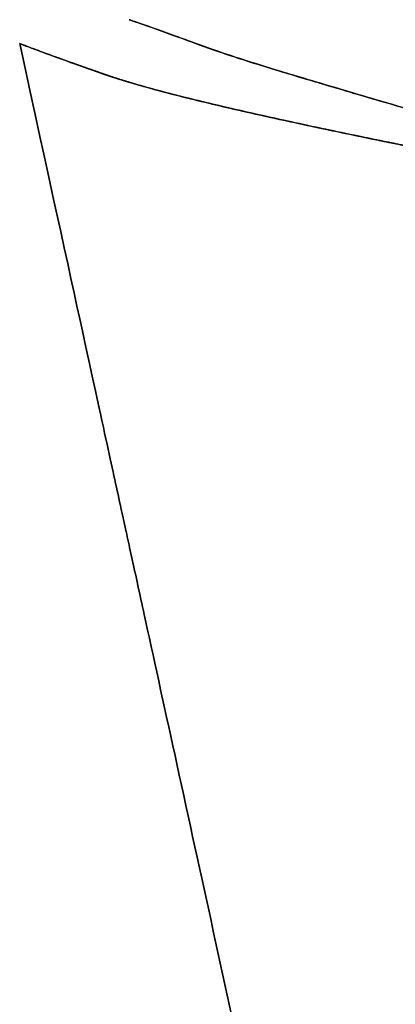
# Model space of a CAD drawing. Units: millimetres. Extents: x -213 to 332, y -3 to 760.
# Drawn here: x -188 to -147, y 654 to 760 of the extents above; entities that cross this region are included whole.
import ezdxf

# ---------------------------------------------------------------- set-up
doc = ezdxf.new("R2010")
doc.units = ezdxf.units.MM
doc.header["$MEASUREMENT"] = 0
doc.layers.add('MA001', color=7, linetype='CONTINUOUS')

msp = doc.modelspace()

# ---------------------------------------------------------------- linework, layer by layer
at = {"layer": 'MA001'}
for points, degree, knots in [([(-175.794, 760, 0.17331), (-175.796, 760.001, -4.86329), (-175.68, 759.962, -9.88959), (-175.444, 759.883, -14.9056), (-175.215, 759.808, -19.7529), (-174.875, 759.695, -24.5868), (-174.442, 759.543, -29.4028)], 3, [0.5, 0.5, 0.5, 0.5, 0.531781, 0.531781, 0.531781, 0.5625, 0.5625, 0.5625, 0.5625]), ([(-94.0883, 735.696, 216.303), (-97.1088, 736.542, 212.579), (-100.425, 737.489, 208.34), (-104.069, 738.528, 203.471), (-105.893, 739.048, 201.039), (-107.807, 739.592, 198.432), (-109.809, 740.159, 195.649), (-111.809, 740.727, 192.865), (-113.891, 741.318, 189.898), (-116.029, 741.93, 186.748), (-118.169, 742.543, 183.598), (-120.365, 743.172, 180.262), (-122.616, 743.817, 176.739), (-124.864, 744.461, 173.216), (-127.163, 745.116, 169.508), (-129.497, 745.778, 165.604), (-131.831, 746.44, 161.699), (-134.199, 747.108, 157.597), (-136.578, 747.779, 153.286), (-138.958, 748.449, 148.975), (-141.35, 749.124, 144.444), (-143.702, 749.795, 139.705), (-146.053, 750.467, 134.966), (-148.368, 751.135, 130.014), (-150.581, 751.788, 124.9), (-152.792, 752.442, 119.783), (-154.921, 753.073, 114.525), (-156.948, 753.678, 109.098), (-158.974, 754.284, 103.67), (-160.895, 754.864, 98.0669), (-162.642, 755.416, 92.3278), (-163.516, 755.692, 89.4559), (-164.345, 755.96, 86.5528), (-165.128, 756.22, 83.6185), (-165.911, 756.48, 80.6862), (-166.642, 756.731, 77.7284), (-167.321, 756.974, 74.7449), (-168.679, 757.46, 68.7765), (-169.877, 757.894, 62.7259), (-170.915, 758.275, 56.5931), (-171.955, 758.655, 50.4612), (-172.837, 758.974, 44.2614), (-173.56, 759.232, 37.9938), (-174.281, 759.489, 31.728), (-174.839, 759.683, 25.3927), (-175.222, 759.81, 19.0444), (-175.604, 759.937, 12.6911), (-175.795, 760, 6.31947), (-175.794, 760, -0.07035), (-175.792, 759.999, -6.4599), (-175.599, 759.935, -12.8311), (-175.213, 759.807, -19.1839), (-174.828, 759.679, -25.532), (-174.268, 759.484, -31.8674), (-173.544, 759.226, -38.1315), (-172.819, 758.967, -44.398), (-171.935, 758.647, -50.5968), (-170.892, 758.266, -56.7279), (-169.851, 757.885, -62.8597), (-168.651, 757.45, -68.9093), (-167.291, 756.963, -74.8767), (-165.931, 756.478, -80.8393), (-164.354, 755.956, -86.7145), (-162.603, 755.404, -92.4549), (-160.853, 754.852, -98.1915), (-158.931, 754.27, -103.792), (-156.903, 753.665, -109.218), (-154.874, 753.06, -114.643), (-152.744, 752.428, -119.899), (-150.532, 751.774, -125.014), (-148.317, 751.12, -130.127), (-146.002, 750.452, -135.073), (-143.65, 749.781, -139.809), (-141.298, 749.109, -144.544), (-138.907, 748.435, -149.07), (-136.528, 747.765, -153.377), (-134.149, 747.095, -157.683), (-131.783, 746.426, -161.782), (-129.45, 745.764, -165.682), (-124.781, 744.442, -173.483), (-120.272, 743.144, -180.497), (-116.006, 741.923, -186.782), (-113.872, 741.313, -189.925), (-111.792, 740.722, -192.888), (-109.794, 740.155, -195.67), (-107.794, 739.588, -198.449), (-105.883, 739.045, -201.054), (-104.06, 738.525, -203.483), (-100.42, 737.487, -208.346), (-97.1062, 736.541, -212.582), (-94.0883, 735.696, -216.303)], 3, [0, 0, 0, 0, 0.0625, 0.0625, 0.0625, 0.09375, 0.09375, 0.09375, 0.125, 0.125, 0.125, 0.15625, 0.15625, 0.15625, 0.1875, 0.1875, 0.1875, 0.21875, 0.21875, 0.21875, 0.25, 0.25, 0.25, 0.28125, 0.28125, 0.28125, 0.3125, 0.3125, 0.3125, 0.34375, 0.34375, 0.34375, 0.359375, 0.359375, 0.359375, 0.375, 0.375, 0.375, 0.40625, 0.40625, 0.40625, 0.4375, 0.4375, 0.4375, 0.46875, 0.46875, 0.46875, 0.5, 0.5, 0.5, 0.53125, 0.53125, 0.53125, 0.5625, 0.5625, 0.5625, 0.59375, 0.59375, 0.59375, 0.625, 0.625, 0.625, 0.65625, 0.65625, 0.65625, 0.6875, 0.6875, 0.6875, 0.71875, 0.71875, 0.71875, 0.75, 0.75, 0.75, 0.78125, 0.78125, 0.78125, 0.8125, 0.8125, 0.8125, 0.875, 0.875, 0.875, 0.90625, 0.90625, 0.90625, 0.9375, 0.9375, 0.9375, 1, 1, 1, 1]), ([(-174.416, 759.534, 29.6857), (-174.862, 759.691, 24.7763), (-175.211, 759.806, 19.848), (-175.444, 759.883, 14.9056), (-175.674, 759.96, 10.0049), (-175.791, 759.999, 5.09413), (-175.794, 760, 0.17331)], 3, [0.4375, 0.4375, 0.4375, 0.4375, 0.468886, 0.468886, 0.468886, 0.5, 0.5, 0.5, 0.5]), ([(-170.513, 758.128, -58.9198), (-169.63, 757.805, -63.918), (-168.641, 757.447, -68.8609), (-167.546, 757.054, -73.7486), (-166.496, 756.677, -78.4478), (-165.316, 756.276, -83.0863), (-164.016, 755.855, -87.6579)], 3, [0.625, 0.625, 0.625, 0.625, 0.656864, 0.656864, 0.656864, 0.6875, 0.6875, 0.6875, 0.6875]), ([(-136.754, 524.588), (-143.549, 555.755), (-146.847, 570.885), (-148.656, 579.183), (-149.606, 583.538), (-150.145, 586.011), (-150.564, 587.932), (-150.772, 588.889), (-150.956, 589.732), (-151.129, 590.526), (-151.302, 591.318), (-151.462, 592.054), (-151.62, 592.778), (-152.252, 595.675), (-152.842, 598.385), (-154.014, 603.761), (-154.307, 605.104), (-154.637, 606.616), (-155.012, 608.337), (-155.387, 610.056), (-155.804, 611.971), (-156.258, 614.054), (-157.166, 618.219), (-158.22, 623.054), (-159.37, 628.328), (-160.52, 633.602), (-161.765, 639.315), (-163.056, 645.236), (-164.346, 651.154), (-165.684, 657.291), (-167.013, 663.386), (-169.668, 675.565), (-172.263, 687.469), (-174.169, 696.21), (-174.645, 698.395), (-175.079, 700.383), (-175.459, 702.128), (-175.649, 703.001), (-175.826, 703.811), (-175.989, 704.557), (-176.151, 705.302), (-176.299, 705.981), (-176.432, 706.592), (-176.968, 709.05), (-177.312, 710.627), (-177.924, 713.433), (-179.089, 718.779), (-181.227, 728.585), (-187.518, 757.444)], 3, [0, 0, 0, 0, 0.1205, 0.1205, 0.1205, 0.18375, 0.18375, 0.18375, 0.215375, 0.215375, 0.215375, 0.247, 0.247, 0.247, 0.3735, 0.3735, 0.3735, 0.405125, 0.405125, 0.405125, 0.43675, 0.43675, 0.43675, 0.5, 0.5, 0.5, 0.56325, 0.56325, 0.56325, 0.6265, 0.6265, 0.6265, 0.753, 0.753, 0.753, 0.784625, 0.784625, 0.784625, 0.800438, 0.800438, 0.800438, 0.81625, 0.81625, 0.81625, 0.8795, 0.8795, 0.8795, 1, 1, 1, 1]), ([(-187.518, 757.444), (-187.518, 757.444, -5.14494), (-187.396, 757.396, -10.2799), (-187.152, 757.302, -15.4048), (-187.03, 757.254, -17.9709), (-186.876, 757.194, -20.5394), (-186.696, 757.125, -23.0835), (-186.52, 757.058, -25.5701), (-186.319, 756.982, -28.0522), (-186.093, 756.897, -30.5298)], 3, [0, 0, 0, 0, 0.0628264, 0.0628264, 0.0628264, 0.0943009, 0.0943009, 0.0943009, 0.125, 0.125, 0.125, 0.125]), ([(-187.518, 757.444), (-181.227, 728.585, 0), (-179.089, 718.779), (-177.924, 713.433), (-177.312, 710.627), (-176.968, 709.05), (-176.432, 706.592), (-176.299, 705.981), (-176.151, 705.302), (-175.989, 704.557), (-175.826, 703.811), (-175.649, 703.001), (-175.459, 702.128), (-175.079, 700.383), (-174.645, 698.395), (-174.169, 696.21), (-172.263, 687.469), (-169.668, 675.565), (-167.013, 663.386), (-165.684, 657.291), (-164.346, 651.154), (-163.056, 645.236), (-161.765, 639.315), (-160.52, 633.602), (-159.37, 628.328), (-158.22, 623.054), (-157.166, 618.219), (-156.258, 614.054), (-155.804, 611.971), (-155.387, 610.056), (-155.012, 608.337), (-154.637, 606.616), (-154.307, 605.104), (-154.014, 603.761), (-152.842, 598.385), (-152.252, 595.675), (-151.62, 592.778), (-151.462, 592.054), (-151.302, 591.318), (-151.129, 590.526), (-150.956, 589.732), (-150.772, 588.889), (-150.564, 587.932), (-150.145, 586.011), (-149.606, 583.538), (-148.656, 579.183), (-146.847, 570.885), (-143.549, 555.755), (-136.754, 524.588)], 3, [0, 0, 0, 0, 0.1205, 0.1205, 0.1205, 0.18375, 0.18375, 0.18375, 0.199562, 0.199562, 0.199562, 0.215375, 0.215375, 0.215375, 0.247, 0.247, 0.247, 0.3735, 0.3735, 0.3735, 0.43675, 0.43675, 0.43675, 0.5, 0.5, 0.5, 0.56325, 0.56325, 0.56325, 0.594875, 0.594875, 0.594875, 0.6265, 0.6265, 0.6265, 0.753, 0.753, 0.753, 0.784625, 0.784625, 0.784625, 0.81625, 0.81625, 0.81625, 0.8795, 0.8795, 0.8795, 1, 1, 1, 1]), ([(-186.095, 756.897, 30.5092), (-186.32, 756.982, 28.0385), (-186.52, 757.058, 25.5632), (-186.696, 757.125, 23.0835), (-186.876, 757.194, 20.5394), (-187.03, 757.254, 17.9709), (-187.152, 757.302, 15.4048), (-187.396, 757.396, 10.2801), (-187.518, 757.444, 5.14515), (-187.518, 757.444)], 3, [0.875, 0.875, 0.875, 0.875, 0.905637, 0.905637, 0.905637, 0.937134, 0.937134, 0.937134, 1, 1, 1, 1]), ([(-103.27, 736.659, -223.969), (-106.394, 737.416, -220.131), (-109.85, 738.235, -215.733), (-113.594, 739.12, -210.746), (-115.466, 739.562, -208.253), (-117.438, 740.034, -205.583), (-119.499, 740.532, -202.718), (-121.56, 741.03, -199.853), (-123.712, 741.562, -196.791), (-125.918, 742.087, -193.543), (-128.127, 742.613, -190.297), (-130.389, 743.13, -186.861), (-132.704, 743.639, -183.235), (-135.018, 744.148, -179.606), (-137.379, 744.644, -175.79), (-139.781, 745.148, -171.756), (-142.183, 745.652, -167.723), (-144.617, 746.16, -163.481), (-147.06, 746.661, -159.021), (-149.502, 747.163, -154.562), (-151.969, 747.669, -149.848), (-154.39, 748.181, -144.917), (-156.811, 748.692, -139.986), (-159.193, 749.206, -134.831), (-161.473, 749.714, -129.491), (-162.613, 749.968, -126.821), (-163.717, 750.219, -124.141), (-164.804, 750.47, -121.412), (-165.892, 750.722, -118.683), (-166.956, 750.973, -115.91), (-167.996, 751.225, -113.091), (-170.076, 751.728, -107.453), (-172.055, 752.234, -101.619), (-173.863, 752.739, -95.6324), (-174.769, 752.992, -92.6366), (-175.63, 753.243, -89.6059), (-176.445, 753.495, -86.5402), (-176.852, 753.62, -85.0084), (-177.246, 753.746, -83.4695), (-177.627, 753.87, -81.9235), (-178.009, 753.995, -80.3776), (-178.378, 754.12, -78.8173), (-178.732, 754.244, -77.2667), (-179.085, 754.367, -75.716), (-179.424, 754.488, -74.1756), (-179.754, 754.605, -72.6232), (-180.084, 754.722, -71.0711), (-180.404, 754.836, -69.5138), (-180.714, 754.947, -67.9513), (-181.333, 755.167, -64.8237), (-181.91, 755.374, -61.6809), (-182.446, 755.566, -58.5227), (-183.518, 755.951, -52.208), (-184.429, 756.282, -45.8222), (-185.179, 756.558, -39.3652), (-185.553, 756.695, -36.1371), (-185.884, 756.818, -32.8943), (-186.173, 756.927, -29.6367), (-186.463, 757.036, -26.3797), (-186.709, 757.13, -23.1219), (-186.91, 757.208, -19.8409), (-187.315, 757.365, -13.2549), (-187.518, 757.444, -6.6301), (-187.518, 757.444, 0)], 3, [0, 0, 0, 0, 0.124971, 0.124971, 0.124971, 0.187457, 0.187457, 0.187457, 0.249943, 0.249943, 0.249943, 0.312428, 0.312428, 0.312428, 0.374914, 0.374914, 0.374914, 0.4374, 0.4374, 0.4374, 0.499885, 0.499885, 0.499885, 0.562371, 0.562371, 0.562371, 0.593614, 0.593614, 0.593614, 0.624857, 0.624857, 0.624857, 0.687342, 0.687342, 0.687342, 0.718585, 0.718585, 0.718585, 0.734207, 0.734207, 0.734207, 0.749828, 0.749828, 0.749828, 0.765449, 0.765449, 0.765449, 0.781071, 0.781071, 0.781071, 0.812314, 0.812314, 0.812314, 0.874799, 0.874799, 0.874799, 0.906042, 0.906042, 0.906042, 0.937285, 0.937285, 0.937285, 1, 1, 1, 1]), ([(-187.518, 757.444, 0), (-187.518, 757.444, 6.58151), (-187.318, 757.366, 13.1576), (-186.919, 757.211, 19.6968), (-186.719, 757.134, 22.9784), (-186.474, 757.04, 26.2362), (-186.186, 756.932, 29.4932), (-185.898, 756.823, 32.7511), (-185.568, 756.701, 35.9944), (-185.195, 756.564, 39.2233), (-184.448, 756.289, 45.6816), (-183.539, 755.959, 52.0685), (-182.469, 755.574, 58.384), (-181.935, 755.382, 61.5424), (-181.359, 755.176, 64.6856), (-180.741, 754.956, 67.8136), (-180.123, 754.736, 70.9398), (-179.468, 754.502, 74.0297), (-178.763, 754.255, 77.1297), (-178.41, 754.131, 78.6796), (-178.041, 754.006, 80.2404), (-177.661, 753.881, 81.7866), (-177.28, 753.757, 83.3329), (-176.887, 753.631, 84.8721), (-176.481, 753.506, 86.4042), (-175.667, 753.255, 89.4707), (-174.808, 753.003, 92.5025), (-173.904, 752.75, 95.4998), (-172.097, 752.245, 101.489), (-170.12, 751.739, 107.325), (-168.042, 751.236, 112.967), (-167.002, 750.984, 115.786), (-165.939, 750.733, 118.561), (-164.852, 750.482, 121.29), (-163.766, 750.23, 124.02), (-162.664, 749.979, 126.7), (-161.524, 749.725, 129.371), (-159.246, 749.217, 134.713), (-156.864, 748.703, 139.874), (-154.443, 748.192, 144.808), (-152.022, 747.681, 149.743), (-149.555, 747.173, 154.464), (-147.111, 746.672, 158.928), (-144.667, 746.17, 163.391), (-142.232, 745.662, 167.637), (-139.83, 745.158, 171.675), (-137.427, 744.654, 175.713), (-135.063, 744.157, 179.533), (-132.745, 743.647, 183.171), (-130.424, 743.137, 186.807), (-128.156, 742.619, 190.253), (-125.942, 742.093, 193.508), (-123.731, 741.567, 196.763), (-121.577, 741.034, 199.828), (-119.514, 740.536, 202.697), (-117.451, 740.037, 205.565), (-115.477, 739.565, 208.238), (-113.603, 739.122, 210.734), (-109.855, 738.237, 215.726), (-106.397, 737.417, 220.128), (-103.27, 736.659, 223.969)], 3, [0, 0, 0, 0, 0.0622848, 0.0622848, 0.0622848, 0.093542, 0.093542, 0.093542, 0.124799, 0.124799, 0.124799, 0.187314, 0.187314, 0.187314, 0.218571, 0.218571, 0.218571, 0.249828, 0.249828, 0.249828, 0.265456, 0.265456, 0.265456, 0.281085, 0.281085, 0.281085, 0.312342, 0.312342, 0.312342, 0.374857, 0.374857, 0.374857, 0.406114, 0.406114, 0.406114, 0.437371, 0.437371, 0.437371, 0.499885, 0.499885, 0.499885, 0.5624, 0.5624, 0.5624, 0.624914, 0.624914, 0.624914, 0.687428, 0.687428, 0.687428, 0.749943, 0.749943, 0.749943, 0.812457, 0.812457, 0.812457, 0.874971, 0.874971, 0.874971, 1, 1, 1, 1]), ([(-163.922, 755.825, 87.9864), (-165.259, 756.257, 83.3086), (-166.471, 756.667, 78.5605), (-167.546, 757.054, 73.7486), (-168.626, 757.442, 68.9316), (-169.602, 757.795, 64.0609), (-170.474, 758.114, 59.1364)], 3, [0.3125, 0.3125, 0.3125, 0.3125, 0.343734, 0.343734, 0.343734, 0.375, 0.375, 0.375, 0.375]), ([(-182.039, 755.42, 60.8759), (-182.47, 755.574, 58.431), (-182.876, 755.72, 55.9831), (-183.259, 755.859, 53.5194), (-183.65, 756, 51.0074), (-184.015, 756.132, 48.4843), (-184.355, 756.256, 45.95), (-185.041, 756.506, 40.8441), (-185.621, 756.72, 35.6971), (-186.095, 756.897, 30.5092)], 3, [0.75, 0.75, 0.75, 0.75, 0.780678, 0.780678, 0.780678, 0.811968, 0.811968, 0.811968, 0.875, 0.875, 0.875, 0.875]), ([(-186.093, 756.897, -30.5298), (-185.62, 756.719, -35.7105), (-185.041, 756.506, -40.8507), (-184.355, 756.256, -45.9501), (-184.015, 756.132, -48.4844), (-183.65, 756, -51.0075), (-183.259, 755.859, -53.5195), (-182.874, 755.72, -55.9965), (-182.465, 755.573, -58.4577), (-182.031, 755.417, -60.9159)], 3, [0.125, 0.125, 0.125, 0.125, 0.18791, 0.18791, 0.18791, 0.219178, 0.219178, 0.219178, 0.25, 0.25, 0.25, 0.25]), ([(-175.26, 753.138, 90.8604), (-176.437, 753.484, 86.7028), (-177.491, 753.826, 82.4714), (-177.89, 753.956, 80.8701), (-178.271, 754.085, 79.2565), (-178.65, 754.214, 77.6429), (-179.008, 754.341, 76.0424), (-179.839, 754.635, 72.3279), (-180.591, 754.903, 68.5697), (-181.356, 755.175, 64.7415), (-182.039, 755.42, 60.8759)], 2, [0.625, 0.625, 0.625, 0.660413, 0.660413, 0.673822, 0.673822, 0.687202, 0.687202, 0.718308, 0.718308, 0.75, 0.75, 0.75]), ([(-182.031, 755.417, -60.9159), (-181.352, 755.174, -64.7612), (-180.591, 754.903, -68.5698), (-179.839, 754.635, -72.3279), (-179.008, 754.341, -76.0425), (-178.65, 754.214, -77.643), (-178.271, 754.085, -79.2566), (-177.89, 753.956, -80.8702), (-177.491, 753.826, -82.4715), (-176.453, 753.489, -86.6379), (-175.296, 753.149, -90.7328)], 2, [0.25, 0.25, 0.25, 0.28171, 0.28171, 0.312994, 0.312994, 0.32645, 0.32645, 0.339935, 0.339935, 0.375, 0.375, 0.375]), ([(-165.525, 750.638, -119.585), (-164.563, 750.414, -122.04), (-163.583, 750.189, -124.461), (-162.587, 749.964, -126.849), (-161.635, 749.749, -129.136), (-160.655, 749.531, -131.413), (-159.662, 749.314, -133.648)], 3, [0.5, 0.5, 0.5, 0.5, 0.531978, 0.531978, 0.531978, 0.5625, 0.5625, 0.5625, 0.5625]), ([(-159.602, 749.3, 133.783), (-160.616, 749.523, 131.505), (-161.616, 749.744, 129.182), (-162.588, 749.964, 126.849), (-163.562, 750.184, 124.513), (-164.52, 750.404, 122.145), (-165.463, 750.624, 119.745)], 3, [0.4375, 0.4375, 0.4375, 0.4375, 0.468678, 0.468678, 0.468678, 0.5, 0.5, 0.5, 0.5]), ([(-153.1, 747.909, -147.515), (-151.814, 747.64, -150.076), (-150.525, 747.372, -152.571), (-149.231, 747.106, -155), (-148.556, 746.968, -156.268), (-147.883, 746.83, -157.517), (-147.211, 746.692, -158.745), (-146.526, 746.552, -159.998), (-145.842, 746.411, -161.233), (-145.159, 746.269, -162.452), (-142.841, 745.79, -166.586), (-140.538, 745.307, -170.525), (-138.268, 744.83, -174.278)], 3, [0.625, 0.625, 0.625, 0.625, 0.657421, 0.657421, 0.657421, 0.674319, 0.674319, 0.674319, 0.691549, 0.691549, 0.691549, 0.75, 0.75, 0.75, 0.75]), ([(-138.239, 744.824, 174.325), (-140.519, 745.303, 170.558), (-142.832, 745.788, 166.603), (-145.159, 746.269, 162.451), (-145.842, 746.411, 161.233), (-146.526, 746.552, 159.997), (-147.211, 746.692, 158.745), (-147.883, 746.83, 157.516), (-148.557, 746.968, 156.268), (-149.231, 747.106, 155), (-150.511, 747.369, 152.597), (-151.787, 747.634, 150.129), (-153.059, 747.901, 147.598)], 3, [0.25, 0.25, 0.25, 0.25, 0.308749, 0.308749, 0.308749, 0.325993, 0.325993, 0.325993, 0.342905, 0.342905, 0.342905, 0.375, 0.375, 0.375, 0.375])]:
    msp.add_open_spline(points, degree=degree, knots=knots, dxfattribs=at)
for points in [[(-174.442, 759.543, -29.4028), (-173.54, 759.229, -39.3996), (-172.218, 758.751, -49.2528), (-170.513, 758.128, -58.9198)], [(-170.474, 758.114, 59.1364), (-172.182, 758.738, 49.4916), (-173.508, 759.217, 39.6606), (-174.416, 759.534, 29.6857)], [(-164.016, 755.855, -87.6579), (-162.664, 755.417, -92.415), (-161.191, 754.959, -97.077), (-159.622, 754.483, -101.643)], [(-159.506, 754.448, 101.977), (-161.083, 754.926, 97.4104), (-162.563, 755.385, 92.7464), (-163.922, 755.825, 87.9864)], [(-159.622, 754.483, -101.643), (-158.005, 753.992, -106.346), (-156.297, 753.483, -110.927), (-154.524, 752.957, -115.391)], [(-154.399, 752.92, 115.703), (-156.174, 753.446, 111.247), (-157.886, 753.956, 106.673), (-159.506, 754.448, 101.977)], [(-175.296, 753.149, -90.7328), (-173.894, 752.737, -95.6961), (-172.371, 752.324, -100.558), (-170.755, 751.91, -105.309)], [(-170.701, 751.897, 105.468), (-172.323, 752.311, 100.708), (-173.852, 752.725, 95.8355), (-175.26, 753.138, 90.8604)], [(-154.524, 752.957, -115.391), (-152.683, 752.412, -120.016), (-150.783, 751.844, -124.532), (-148.803, 751.267, -128.926)], [(-148.683, 751.231, 129.194), (-150.661, 751.808, 124.814), (-152.56, 752.375, 120.313), (-154.399, 752.92, 115.703)], [(-170.755, 751.91, -105.309), (-169.092, 751.485, -110.2), (-167.339, 751.062, -114.957), (-165.525, 750.638, -119.585)], [(-165.463, 750.624, 119.745), (-167.279, 751.047, 115.117), (-169.035, 751.471, 110.359), (-170.701, 751.897, 105.468)], [(-148.803, 751.267, -128.926), (-146.729, 750.661, -133.533), (-144.595, 750.049, -137.969), (-142.429, 749.433, -142.242)], [(-142.328, 749.404, 142.44), (-144.487, 750.018, 138.189), (-146.615, 750.628, 133.776), (-148.683, 751.231, 129.194)], [(-159.662, 749.314, -133.648), (-157.527, 748.846, -138.45), (-155.33, 748.377, -143.07), (-153.1, 747.909, -147.515)], [(-153.059, 747.901, 147.598), (-155.281, 748.366, 143.17), (-157.472, 748.834, 138.568), (-159.602, 749.3, 133.783)]]:
    msp.add_open_spline(points, degree=3, dxfattribs=at)

doc.saveas('drawing.dxf')
